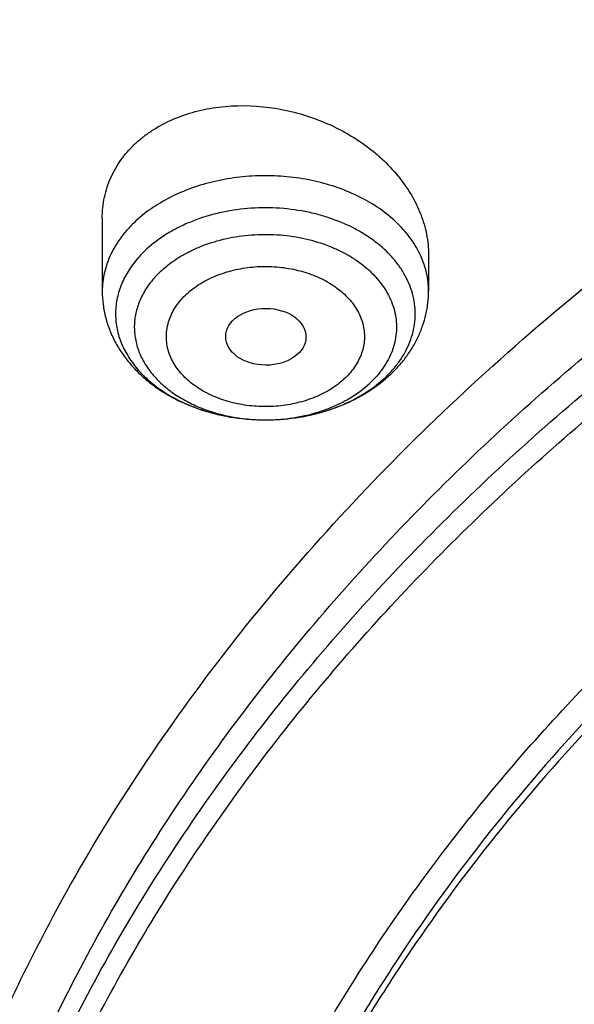
# Model space of a CAD drawing. Units: inches. Extents: x 7.7 to 14.2, y -2.5 to 21.1.
# Drawn here: x 9.7 to 10, y 16.3 to 16.7 of the extents above; entities that cross this region are included whole.
import ezdxf

# ---------------------------------------------------------------- set-up
doc = ezdxf.new("R2010")
doc.units = ezdxf.units.IN
doc.header["$LTSCALE"] = 1.21
doc.header["$MEASUREMENT"] = 0
doc.layers.get('0').update_dxf_attribs({"linetype": 'CONTINUOUS'})

msp = doc.modelspace()

# ---------------------------------------------------------------- linework, layer by layer
at = {"color": 7, "linetype": 'Continuous'}
for p, q in [((9.75644, 16.64055), (9.75644, 16.60883)), ((9.89818, 16.62462), (9.89818, 16.60883)), ((9.87381, 16.56677), (9.87896, 16.57096)), ((9.82719, 16.55295), (9.82766, 16.55295))]:
    msp.add_line(p, q, dxfattribs=at)
at = {"color": 9, "linetype": 'Continuous'}
for centre, radius, start, end in [((9.84433, 16.60855), 0.05111, 312.6568, 315.5734), ((9.82731, 16.63352), 0.08057, 269.9112, 270.2477), ((9.82731, 16.63343), 0.08047, 270.2473, 272.0119)]:
    msp.add_arc(centre, radius, start, end, dxfattribs=at)
at = {"color": 7, "linetype": 'Continuous'}
msp.add_ellipse((9.8275, 16.58904), major_axis=(0.01745, -0.00009), ratio=0.706377, dxfattribs=at)
at = {"color": 9, "linetype": 'Continuous'}
for points, knots in [([(8.93769, 16.13031), (8.93769, 16.14574), (8.93841, 16.17662), (8.94162, 16.22287), (8.94698, 16.26902), (8.95447, 16.31503), (8.96408, 16.36084), (8.97581, 16.4064), (8.98964, 16.45166), (9.00556, 16.49657), (9.02355, 16.54109), (9.04359, 16.58517), (9.06566, 16.62876), (9.08973, 16.67182), (9.11578, 16.71429), (9.15332, 16.77039), (9.20515, 16.83883), (9.27441, 16.91746), (9.35077, 16.99269), (9.43392, 17.06422), (9.52348, 17.13174), (9.61908, 17.19496), (9.72031, 17.25363), (9.82673, 17.30748), (9.9379, 17.3563), (10.05333, 17.39988), (10.17253, 17.43803), (10.29501, 17.47058), (10.42022, 17.49741), (10.54764, 17.5184), (10.67673, 17.53345), (10.80693, 17.54251), (10.93769, 17.54553), (11.06845, 17.54251), (11.19865, 17.53345), (11.32774, 17.5184), (11.45516, 17.49741), (11.58038, 17.47058), (11.70285, 17.43803), (11.82205, 17.39988), (11.89961, 17.3706), (11.93769, 17.35505)], [0, 0, 0, 0, 0.012425, 0.024864, 0.037329, 0.049834, 0.062391, 0.075012, 0.087709, 0.100495, 0.113378, 0.12637, 0.13948, 0.152716, 0.166087, 0.179598, 0.207065, 0.23516, 0.263911, 0.293333, 0.323427, 0.354185, 0.385587, 0.417603, 0.450197, 0.483322, 0.516928, 0.550955, 0.585342, 0.620021, 0.654922, 0.689973, 0.725098, 0.760224, 0.795274, 0.830175, 0.864854, 0.899241, 0.933269, 0.966874, 1, 1, 1, 1]), ([(9.9756, 14.8955), (9.92177, 14.91747), (9.8428, 14.95338), (9.74157, 15.00734), (9.66903, 15.05011), (9.59954, 15.09534), (9.53327, 15.14294), (9.47038, 15.19278), (9.41102, 15.24474), (9.35533, 15.29871), (9.30344, 15.35455), (9.25549, 15.41213), (9.21159, 15.47131), (9.17184, 15.53195), (9.13635, 15.5939), (9.1052, 15.65702), (9.07846, 15.72116), (9.05621, 15.78615), (9.0385, 15.85184), (9.02537, 15.91807), (9.01686, 15.98469), (9.01299, 16.05152), (9.01376, 16.11841), (9.01919, 16.18519), (9.02924, 16.25169), (9.0439, 16.31776), (9.06313, 16.38324), (9.08688, 16.44796), (9.1151, 16.51178), (9.1477, 16.57452), (9.18462, 16.63606), (9.22577, 16.69623), (9.27103, 16.75489), (9.32031, 16.8119), (9.37347, 16.86713), (9.4304, 16.92044), (9.49096, 16.97171), (9.555, 17.02082), (9.62236, 17.06764), (9.69288, 17.11207), (9.7664, 17.15399), (9.84273, 17.19331), (9.9217, 17.22994), (10.00311, 17.26378), (10.08676, 17.29476), (10.17246, 17.3228), (10.26001, 17.34783), (10.34918, 17.3698), (10.43977, 17.38865), (10.53155, 17.40433), (10.62431, 17.41681), (10.71783, 17.42606), (10.81187, 17.43206), (10.90622, 17.43479), (11.00064, 17.43424), (11.09491, 17.43042), (11.1888, 17.42334), (11.28209, 17.41301), (11.37455, 17.39946), (11.46596, 17.38271), (11.5561, 17.36282), (11.64475, 17.33982), (11.76007, 17.30529), (11.84464, 17.27465), (11.89979, 17.25214)], [0, 0, 0, 0, 0.03356, 0.050002, 0.066202, 0.082153, 0.097847, 0.113282, 0.128456, 0.143369, 0.158026, 0.172434, 0.1866, 0.200538, 0.214261, 0.227789, 0.241142, 0.254341, 0.267414, 0.280386, 0.293288, 0.306148, 0.318998, 0.331869, 0.344791, 0.357793, 0.370905, 0.384153, 0.397562, 0.411153, 0.424946, 0.438958, 0.453204, 0.467693, 0.482435, 0.497435, 0.512696, 0.528218, 0.543998, 0.560033, 0.576314, 0.592835, 0.609583, 0.626547, 0.643712, 0.661064, 0.678585, 0.696258, 0.714064, 0.731983, 0.749996, 0.76808, 0.786216, 0.80438, 0.822552, 0.840709, 0.85883, 0.876893, 0.894877, 0.91276, 0.930524, 0.948149, 0.965615, 1, 1, 1, 1]), ([(9.67222, 15.92342), (9.6703, 15.93885), (9.66759, 15.96982), (9.66694, 16.01645), (9.66971, 16.06304), (9.6759, 16.10946), (9.68547, 16.15559), (9.69842, 16.2013), (9.71471, 16.24647), (9.73427, 16.29098), (9.75708, 16.3347), (9.78305, 16.37752), (9.81212, 16.41933), (9.84421, 16.46001), (9.87924, 16.49945), (9.9171, 16.53755), (9.9577, 16.57422), (10.00093, 16.60934), (10.04666, 16.64283), (10.09479, 16.67459), (10.14517, 16.70455), (10.19768, 16.73263), (10.25217, 16.75874), (10.3085, 16.78282), (10.36651, 16.80481), (10.42605, 16.82464), (10.48697, 16.84227), (10.5701, 16.86284), (10.65497, 16.8787), (10.74102, 16.88986), (10.82813, 16.89788), (10.89385, 16.90028), (10.93769, 16.90028)], [0, 0, 0, 0, 0.025991, 0.051934, 0.077898, 0.103953, 0.130167, 0.156603, 0.183322, 0.21038, 0.237828, 0.265708, 0.294059, 0.322911, 0.352287, 0.382205, 0.412676, 0.443703, 0.475285, 0.507414, 0.540077, 0.573257, 0.60693, 0.641071, 0.675648, 0.710627, 0.745973, 0.781644, 0.853779, 0.890166, 0.9267, 1, 1, 1, 1]), ([(9.67393, 15.9096), (9.67202, 15.92501), (9.66932, 15.95594), (9.66867, 16.00251), (9.67143, 16.04903), (9.67761, 16.09539), (9.68717, 16.14146), (9.7001, 16.18711), (9.71636, 16.23222), (9.73591, 16.27666), (9.75868, 16.32033), (9.78462, 16.36309), (9.81365, 16.40484), (9.8457, 16.44546), (9.88067, 16.48485), (9.91849, 16.5229), (9.95903, 16.55951), (10.0022, 16.59459), (10.04787, 16.62803), (10.09593, 16.65975), (10.14625, 16.68967), (10.19868, 16.71771), (10.2531, 16.74379), (10.30935, 16.76784), (10.36728, 16.78979), (10.42675, 16.8096), (10.48758, 16.8272), (10.57059, 16.84775), (10.65535, 16.86359), (10.74129, 16.87473), (10.82827, 16.88273), (10.89391, 16.88513), (10.93769, 16.88513)], [0, 0, 0, 0, 0.025991, 0.051934, 0.077898, 0.103953, 0.130167, 0.156603, 0.183322, 0.21038, 0.237828, 0.265708, 0.294059, 0.322911, 0.352287, 0.382205, 0.412676, 0.443703, 0.475285, 0.507414, 0.540077, 0.573257, 0.60693, 0.641071, 0.675648, 0.710627, 0.745973, 0.781644, 0.853779, 0.890166, 0.9267, 1, 1, 1, 1]), ([(9.89818, 16.60883), (9.89818, 16.61013), (9.89803, 16.61273), (9.89739, 16.61662), (9.89632, 16.62045), (9.89483, 16.62421), (9.89293, 16.62788), (9.88984, 16.63267), (9.88497, 16.63831), (9.87783, 16.64426), (9.86949, 16.64934), (9.86016, 16.65346), (9.85005, 16.6565), (9.8394, 16.65841), (9.82847, 16.65913), (9.81751, 16.65866), (9.80678, 16.657), (9.79653, 16.65419), (9.78702, 16.65029), (9.77845, 16.6454), (9.77338, 16.64145), (9.77109, 16.63933)], [0, 0, 0, 0, 0.0249, 0.049949, 0.07529, 0.101054, 0.127356, 0.154291, 0.210282, 0.269422, 0.331715, 0.396881, 0.464419, 0.53366, 0.603827, 0.674083, 0.743587, 0.811544, 0.877258, 0.940186, 1, 1, 1, 1]), ([(9.88083, 16.57277), (9.882, 16.57397), (9.88419, 16.57645), (9.887, 16.58044), (9.88926, 16.58461), (9.89094, 16.58892), (9.89202, 16.59332), (9.89249, 16.59779), (9.89235, 16.60226), (9.89159, 16.6067), (9.89023, 16.61107), (9.88828, 16.61532), (9.88577, 16.61941), (9.8827, 16.62331), (9.87912, 16.62697), (9.87506, 16.63038), (9.87056, 16.63348), (9.86394, 16.63725), (9.85669, 16.64024), (9.84902, 16.64246), (9.84095, 16.64417), (9.83057, 16.64524), (9.81806, 16.64484), (9.80588, 16.64275), (9.79627, 16.63964), (9.78916, 16.63637), (9.78271, 16.63274), (9.7783, 16.62944), (9.77566, 16.62701)], [0, 0, 0, 0, 0.029064, 0.057177, 0.084446, 0.111016, 0.137073, 0.162831, 0.188526, 0.214395, 0.240665, 0.267539, 0.295184, 0.323728, 0.353253, 0.383799, 0.415368, 0.447923, 0.515641, 0.550642, 0.58621, 0.658393, 0.730926, 0.802467, 0.871771, 0.905279, 0.937872, 1, 1, 1, 1]), ([(9.77109, 16.63933), (9.7688, 16.63723), (9.76567, 16.63383), (9.76225, 16.62883), (9.76015, 16.625), (9.7585, 16.62105), (9.75732, 16.61703), (9.7566, 16.61294), (9.75644, 16.6102), (9.75644, 16.60883)], [0, 0, 0, 0, 0.267588, 0.395968, 0.521092, 0.643428, 0.763562, 0.882171, 1, 1, 1, 1]), ([(9.78213, 16.61773), (9.78448, 16.61989), (9.7884, 16.62282), (9.79415, 16.62604), (9.80049, 16.62892), (9.80906, 16.63163), (9.8199, 16.6334), (9.83102, 16.63366), (9.842, 16.63239), (9.85079, 16.63007), (9.85737, 16.6275), (9.86341, 16.62455), (9.86889, 16.62096), (9.87362, 16.61677), (9.87666, 16.61344), (9.87923, 16.60992), (9.8813, 16.60624), (9.88285, 16.60242), (9.88386, 16.59851), (9.88432, 16.59455), (9.88423, 16.59057), (9.88358, 16.58662), (9.88239, 16.58274), (9.88066, 16.57896), (9.87843, 16.57532), (9.8757, 16.57186), (9.8736, 16.56973), (9.87249, 16.56871)], [0, 0, 0, 0, 0.062207, 0.094863, 0.128445, 0.19791, 0.269594, 0.342202, 0.414345, 0.484682, 0.518827, 0.552111, 0.615689, 0.64596, 0.6752, 0.703465, 0.730854, 0.757514, 0.783631, 0.809425, 0.835137, 0.861013, 0.887288, 0.914172, 0.941839, 0.970421, 1, 1, 1, 1]), ([(9.78213, 16.61773), (9.78057, 16.61629), (9.7777, 16.61325), (9.77479, 16.60898), (9.773, 16.60543), (9.77193, 16.60273), (9.77113, 16.59998), (9.7706, 16.5972), (9.77034, 16.5944), (9.77036, 16.5916), (9.77066, 16.5888), (9.77123, 16.58602), (9.77208, 16.58328), (9.77357, 16.57966), (9.77612, 16.57528), (9.78014, 16.57043), (9.78505, 16.56603), (9.79077, 16.56217), (9.79718, 16.5589), (9.80417, 16.55629), (9.81413, 16.55373), (9.82195, 16.55296), (9.82719, 16.55295)], [0, 0, 0, 0, 0.060996, 0.119147, 0.147323, 0.174986, 0.202237, 0.229186, 0.255954, 0.282668, 0.309456, 0.336445, 0.363754, 0.391492, 0.448574, 0.508332, 0.571084, 0.636892, 0.705591, 0.776823, 0.850088, 1, 1, 1, 1]), ([(9.79317, 16.60766), (9.79404, 16.60847), (9.7959, 16.61002), (9.80001, 16.61282), (9.80462, 16.61512), (9.80956, 16.61691), (9.81349, 16.618), (9.81755, 16.61882), (9.8217, 16.61936), (9.8259, 16.6196), (9.83151, 16.61954), (9.83707, 16.61889), (9.84246, 16.61767), (9.84756, 16.61611), (9.85347, 16.61354), (9.85873, 16.6101), (9.8623, 16.60693), (9.8646, 16.60442), (9.86654, 16.60176), (9.8681, 16.59898), (9.86927, 16.59609), (9.87003, 16.59314), (9.87038, 16.59014), (9.87031, 16.58714), (9.86982, 16.58416), (9.86892, 16.58122), (9.86762, 16.57837), (9.86594, 16.57562), (9.86388, 16.573), (9.86229, 16.57139), (9.86145, 16.57062)], [0, 0, 0, 0, 0.030592, 0.062247, 0.128438, 0.162843, 0.197944, 0.233602, 0.269661, 0.305952, 0.342302, 0.414434, 0.449925, 0.484811, 0.552174, 0.615744, 0.646009, 0.675245, 0.703507, 0.730893, 0.757549, 0.783663, 0.809453, 0.835161, 0.861034, 0.887303, 0.914176, 0.941829, 0.970404, 1, 1, 1, 1]), ([(9.86145, 16.57062), (9.86058, 16.56982), (9.85872, 16.56827), (9.85461, 16.56547), (9.85, 16.56317), (9.84506, 16.56138), (9.84113, 16.56028), (9.83707, 16.55946), (9.83292, 16.55893), (9.82872, 16.55869), (9.82311, 16.55875), (9.81755, 16.55939), (9.81216, 16.56061), (9.80706, 16.56217), (9.80115, 16.56475), (9.79589, 16.56818), (9.79232, 16.57135), (9.79002, 16.57386), (9.78808, 16.57652), (9.78652, 16.57931), (9.78535, 16.58219), (9.78459, 16.58515), (9.78424, 16.58814), (9.78431, 16.59115), (9.7848, 16.59413), (9.7857, 16.59706), (9.787, 16.59992), (9.78868, 16.60267), (9.79074, 16.60528), (9.79233, 16.60689), (9.79317, 16.60766)], [0, 0, 0, 0, 0.030592, 0.062247, 0.128438, 0.162843, 0.197944, 0.233602, 0.269661, 0.305952, 0.342302, 0.414434, 0.449925, 0.484811, 0.552174, 0.615744, 0.646009, 0.675245, 0.703507, 0.730893, 0.757549, 0.783663, 0.809453, 0.835161, 0.861034, 0.887303, 0.914176, 0.941829, 0.970404, 1, 1, 1, 1]), ([(9.83014, 16.553), (9.83421, 16.55315), (9.84029, 16.55382), (9.84813, 16.55566), (9.85374, 16.55746), (9.85904, 16.55969), (9.8655, 16.56311), (9.86989, 16.56632), (9.87249, 16.56871)], [0, 0, 0, 0, 0.265719, 0.39624, 0.524208, 0.649023, 0.770192, 1, 1, 1, 1])]:
    msp.add_open_spline(points, degree=3, knots=knots, dxfattribs=at)
at = {"color": 7, "linetype": 'Continuous'}
for points, knots in [([(9.06118, 16.14178), (9.06223, 16.15591), (9.06496, 16.18415), (9.07097, 16.22636), (9.07888, 16.26841), (9.08869, 16.31025), (9.10038, 16.35186), (9.11394, 16.39318), (9.12935, 16.43417), (9.14661, 16.47478), (9.16569, 16.51499), (9.18658, 16.55475), (9.20925, 16.59401), (9.24199, 16.64592), (9.28734, 16.70938), (9.33776, 16.76999), (9.38127, 16.81704), (9.41566, 16.85177), (9.45161, 16.88571), (9.50183, 16.93009), (9.56833, 16.98337), (9.65326, 17.04323), (9.74339, 17.09914), (9.83837, 17.15087), (9.93781, 17.19821), (10.04131, 17.24097), (10.14845, 17.27898), (10.25878, 17.31208), (10.37188, 17.34015), (10.48727, 17.36306), (10.60448, 17.38073), (10.72305, 17.39308), (10.84249, 17.40007), (10.96231, 17.40166), (11.08204, 17.39785), (11.20118, 17.38865), (11.31925, 17.37411), (11.43577, 17.35428), (11.55027, 17.32924), (11.66229, 17.29909), (11.77136, 17.26395), (11.84236, 17.23709), (11.87724, 17.22285)], [0, 0, 0, 0, 0.012388, 0.024808, 0.037274, 0.049796, 0.062387, 0.075057, 0.087817, 0.100677, 0.113646, 0.126732, 0.139943, 0.153287, 0.180392, 0.208095, 0.222182, 0.236429, 0.250838, 0.265409, 0.295037, 0.325315, 0.356227, 0.387752, 0.419858, 0.452505, 0.485649, 0.519239, 0.553216, 0.587522, 0.62209, 0.656855, 0.691747, 0.726695, 0.761628, 0.796476, 0.831169, 0.865637, 0.899816, 0.933641, 0.967054, 1, 1, 1, 1]), ([(12.7999, 16.07797), (12.7999, 16.09952), (12.7984, 16.14269), (12.79165, 16.20724), (12.78044, 16.27149), (12.76477, 16.33525), (12.74469, 16.3984), (12.72026, 16.46076), (12.69153, 16.52219), (12.65857, 16.58254), (12.62147, 16.64166), (12.58031, 16.69942), (12.5352, 16.75568), (12.48624, 16.81029), (12.43356, 16.86314), (12.37728, 16.91409), (12.31753, 16.96302), (12.25447, 17.00982), (12.18824, 17.05437), (12.119, 17.09657), (12.04693, 17.13632), (11.97218, 17.17351), (11.89495, 17.20807), (11.81542, 17.23991), (11.73378, 17.26895), (11.65022, 17.29512), (11.56495, 17.31836), (11.47817, 17.33862), (11.39009, 17.35585), (11.30092, 17.37), (11.21088, 17.38104), (11.12018, 17.38894), (11.02905, 17.39369), (10.93769, 17.39528), (10.84634, 17.39369), (10.7552, 17.38894), (10.6645, 17.38104), (10.57446, 17.37), (10.4853, 17.35585), (10.39722, 17.33862), (10.31044, 17.31836), (10.22517, 17.29512), (10.14161, 17.26895), (10.05997, 17.23991), (9.98043, 17.20807), (9.9032, 17.17351), (9.82846, 17.13632), (9.75638, 17.09657), (9.68714, 17.05437), (9.62092, 17.00982), (9.55785, 16.96302), (9.49811, 16.91409), (9.44183, 16.86314), (9.38914, 16.81029), (9.34019, 16.75568), (9.29507, 16.69942), (9.25392, 16.64166), (9.21681, 16.58254), (9.18386, 16.52219), (9.15512, 16.46076), (9.13069, 16.3984), (9.11062, 16.33525), (9.09495, 16.27149), (9.08373, 16.20724), (9.07699, 16.14269), (9.07549, 16.09952), (9.07549, 16.07797)], [0, 0, 0, 0, 0.012853, 0.025737, 0.038683, 0.051719, 0.064873, 0.078172, 0.091638, 0.105295, 0.119159, 0.133247, 0.147573, 0.162146, 0.176973, 0.19206, 0.207407, 0.223015, 0.238881, 0.254998, 0.27136, 0.287958, 0.304779, 0.321812, 0.339041, 0.35645, 0.374024, 0.391743, 0.409589, 0.427541, 0.44558, 0.463684, 0.481831, 0.5, 0.518169, 0.536316, 0.55442, 0.572459, 0.590411, 0.608257, 0.625976, 0.64355, 0.660959, 0.678188, 0.695221, 0.712042, 0.72864, 0.745002, 0.761119, 0.776985, 0.792593, 0.80794, 0.823027, 0.837854, 0.852427, 0.866753, 0.880841, 0.894705, 0.908362, 0.921828, 0.935127, 0.948281, 0.961317, 0.974263, 0.987147, 1, 1, 1, 1]), ([(10.84007, 14.81208), (10.78218, 14.81435), (10.69556, 14.82076), (10.58103, 14.83536), (10.49613, 14.84926), (10.4123, 14.86611), (10.32975, 14.88585), (10.24867, 14.90845), (10.16926, 14.93384), (10.09171, 14.96197), (10.01622, 14.99277), (9.94295, 15.02616), (9.87211, 15.06206), (9.80384, 15.10038), (9.73833, 15.14104), (9.67572, 15.18394), (9.61617, 15.22896), (9.55983, 15.27601), (9.50684, 15.32497), (9.45731, 15.37572), (9.41138, 15.42814), (9.36915, 15.48211), (9.33073, 15.53748), (9.29621, 15.59414), (9.26568, 15.65193), (9.23921, 15.71073), (9.21688, 15.77039), (9.19873, 15.83076), (9.18481, 15.8917), (9.17516, 15.95305), (9.16981, 16.01466), (9.16875, 16.07639), (9.17201, 16.13809), (9.17957, 16.19959), (9.1914, 16.26074), (9.20749, 16.32141), (9.22779, 16.38143), (9.25224, 16.44067), (9.2808, 16.49897), (9.31338, 16.5562), (9.34991, 16.61222), (9.39029, 16.66689), (9.43443, 16.72008), (9.48221, 16.77166), (9.53353, 16.82151), (9.58826, 16.86951), (9.64626, 16.91553), (9.70739, 16.95948), (9.7715, 17.00124), (9.83844, 17.04072), (9.90805, 17.07782), (9.98016, 17.11244), (10.05458, 17.14451), (10.13115, 17.17395), (10.20967, 17.20069), (10.28996, 17.22466), (10.37182, 17.2458), (10.45506, 17.26407), (10.56787, 17.28458), (10.68228, 17.29909), (10.79763, 17.3076), (10.91366, 17.31208), (11.00086, 17.3109), (11.05888, 17.30808)], [0, 0, 0, 0, 0.036209, 0.054225, 0.072152, 0.089969, 0.107656, 0.125194, 0.142565, 0.159752, 0.176739, 0.193512, 0.210058, 0.226366, 0.242427, 0.258235, 0.273783, 0.289069, 0.304093, 0.318859, 0.333369, 0.347634, 0.361664, 0.375471, 0.389074, 0.402491, 0.415745, 0.42886, 0.441863, 0.454782, 0.467646, 0.480488, 0.493338, 0.506227, 0.519185, 0.532241, 0.545424, 0.558759, 0.572268, 0.585974, 0.599893, 0.614041, 0.628431, 0.643071, 0.657968, 0.673127, 0.688547, 0.704228, 0.720166, 0.736355, 0.752786, 0.76945, 0.786334, 0.803425, 0.820709, 0.838167, 0.855784, 0.873539, 0.891415, 0.927438, 0.945549, 0.963695, 1, 1, 1, 1]), ([(9.18586, 16.1743), (9.18823, 16.19341), (9.19425, 16.23161), (9.20699, 16.2884), (9.22345, 16.34473), (9.24359, 16.40046), (9.26737, 16.45547), (9.29474, 16.50965), (9.32563, 16.56289), (9.35999, 16.61506), (9.39773, 16.66605), (9.43879, 16.71577), (9.48306, 16.76409), (9.54678, 16.82703), (9.61613, 16.88621), (9.69038, 16.94141), (9.74921, 16.98128), (9.81059, 17.01918), (9.87439, 17.05503), (9.94048, 17.08875), (10.00872, 17.12028), (10.07895, 17.14955), (10.15102, 17.17649), (10.22479, 17.20103), (10.30009, 17.22314), (10.37676, 17.24277), (10.4809, 17.26562), (10.58676, 17.28324), (10.69381, 17.29561), (10.8019, 17.3045), (10.93769, 17.30894), (11.07349, 17.3045), (11.18158, 17.29561), (11.28862, 17.28324), (11.39449, 17.26562), (11.49863, 17.24277), (11.5753, 17.22314), (11.65059, 17.20103), (11.72436, 17.17649), (11.79644, 17.14955), (11.86667, 17.12028), (11.9349, 17.08875), (12.00099, 17.05503), (12.0648, 17.01918), (12.12618, 16.98128), (12.185, 16.94141), (12.25925, 16.88621), (12.3286, 16.82703), (12.39232, 16.76409), (12.4366, 16.71577), (12.47765, 16.66605), (12.5154, 16.61506), (12.54976, 16.56289), (12.58065, 16.50965), (12.60801, 16.45547), (12.63179, 16.40046), (12.65193, 16.34473), (12.66839, 16.28841), (12.68113, 16.23161), (12.68715, 16.19341), (12.68952, 16.1743)], [0, 0, 0, 0, 0.012756, 0.025591, 0.03853, 0.051598, 0.064816, 0.078204, 0.091781, 0.105562, 0.11956, 0.133786, 0.148248, 0.162952, 0.193091, 0.208534, 0.22422, 0.240145, 0.256303, 0.272684, 0.28928, 0.306079, 0.323068, 0.340235, 0.357564, 0.375039, 0.392645, 0.428173, 0.446063, 0.464011, 0.5, 0.535989, 0.553937, 0.571827, 0.607355, 0.624961, 0.642436, 0.659765, 0.676932, 0.693921, 0.71072, 0.727316, 0.743697, 0.759855, 0.77578, 0.791466, 0.806909, 0.837048, 0.851752, 0.866214, 0.88044, 0.894438, 0.908219, 0.921796, 0.935184, 0.948402, 0.96147, 0.974409, 0.987244, 1, 1, 1, 1]), ([(10.22621, 17.20087), (10.17074, 17.18322), (10.08907, 17.15353), (9.98384, 17.10732), (9.90811, 17.06997), (9.83529, 17.02983), (9.76559, 16.987), (9.69921, 16.9416), (9.63634, 16.89377), (9.58679, 16.8518), (9.5491, 16.81712), (9.51307, 16.78207), (9.4705, 16.73702), (9.42333, 16.68085), (9.38045, 16.62296), (9.34199, 16.56354), (9.30806, 16.50274), (9.27875, 16.44074), (9.25415, 16.37772), (9.23433, 16.31384), (9.21935, 16.2493), (9.20927, 16.18429), (9.20409, 16.11898), (9.20385, 16.05357), (9.20854, 15.98824), (9.21815, 15.92319), (9.23265, 15.8586), (9.24873, 15.80545), (9.26396, 15.76339), (9.27659, 15.73198), (9.29041, 15.70081), (9.31046, 15.65947), (9.33848, 15.6085), (9.37003, 15.55908), (9.39744, 15.52031), (9.42657, 15.48172), (9.44984, 15.45368), (9.46595, 15.43537)], [0, 0, 0, 0, 0.074859, 0.111578, 0.147772, 0.18341, 0.21847, 0.252932, 0.286784, 0.320019, 0.336406, 0.352641, 0.384651, 0.416069, 0.446917, 0.477226, 0.507036, 0.536393, 0.565351, 0.593972, 0.622323, 0.650475, 0.678506, 0.706493, 0.734516, 0.762653, 0.790981, 0.819573, 0.833991, 0.8485, 0.863107, 0.877819, 0.907583, 0.937841, 0.953171, 0.968639, 1, 1, 1, 1]), ([(9.80722, 15.5804), (9.79414, 15.59744), (9.76948, 15.63211), (9.74225, 15.6775), (9.72303, 15.71448), (9.70995, 15.7424), (9.69816, 15.7706), (9.68766, 15.79906), (9.67846, 15.82775), (9.67058, 15.85663), (9.66403, 15.88567), (9.65881, 15.91485), (9.65492, 15.94414), (9.65237, 15.9735), (9.65117, 16.0029), (9.65131, 16.03232), (9.6528, 16.06171), (9.65563, 16.09106), (9.6598, 16.12033), (9.66531, 16.14948), (9.67215, 16.17849), (9.68031, 16.20734), (9.68978, 16.23597), (9.70055, 16.26438), (9.71262, 16.29253), (9.7305, 16.32983), (9.75609, 16.3757), (9.79157, 16.42894), (9.83184, 16.48044), (9.87672, 16.52998), (9.92602, 16.57736), (9.97953, 16.62238), (10.03703, 16.66485), (10.09828, 16.7046), (10.16303, 16.74148), (10.231, 16.77531), (10.30191, 16.80598), (10.37547, 16.83334), (10.45136, 16.85728), (10.52929, 16.87772), (10.60891, 16.89455), (10.6899, 16.90772), (10.79943, 16.92033), (10.88236, 16.92411), (10.93769, 16.92411)], [0, 0, 0, 0, 0.029193, 0.057782, 0.071872, 0.085834, 0.099679, 0.113416, 0.127057, 0.140614, 0.154098, 0.167522, 0.1809, 0.194244, 0.20757, 0.220889, 0.234218, 0.247568, 0.260955, 0.274391, 0.287889, 0.301462, 0.315123, 0.328882, 0.342751, 0.356739, 0.385107, 0.414056, 0.443639, 0.473895, 0.504849, 0.536515, 0.568891, 0.601968, 0.635723, 0.670124, 0.705131, 0.740697, 0.776765, 0.813276, 0.850163, 0.887355, 0.92478, 1, 1, 1, 1]), ([(10.93769, 15.0906), (10.89643, 15.0906), (10.83457, 15.09274), (10.75253, 15.09989), (10.67138, 15.10984), (10.59123, 15.124), (10.51255, 15.14237), (10.43587, 15.16327), (10.36115, 15.1882), (10.28888, 15.21713), (10.21957, 15.24814), (10.15312, 15.28288), (10.0901, 15.3213), (10.04521, 15.35149), (10.00246, 15.38321), (9.96197, 15.41638), (9.92382, 15.45091), (9.88812, 15.48673), (9.85493, 15.52375), (9.82436, 15.56188), (9.79646, 15.60103), (9.77131, 15.6411), (9.74898, 15.68201), (9.7295, 15.72364), (9.71294, 15.76591), (9.69934, 15.8087), (9.68872, 15.85193), (9.68111, 15.89547), (9.67654, 15.93922), (9.67502, 15.98308), (9.67654, 16.02695), (9.68111, 16.0707), (9.68872, 16.11424), (9.69934, 16.15746), (9.71294, 16.20026), (9.7295, 16.24253), (9.74898, 16.28416), (9.77131, 16.32507), (9.79646, 16.36514), (9.82436, 16.40429), (9.85493, 16.44242), (9.88812, 16.47944), (9.92382, 16.51526), (9.96197, 16.54979), (10.00246, 16.58296), (10.04521, 16.61467), (10.0901, 16.64487), (10.15312, 16.68328), (10.21957, 16.71803), (10.28888, 16.74904), (10.36115, 16.77797), (10.43587, 16.8029), (10.51255, 16.8238), (10.59123, 16.84217), (10.67138, 16.85633), (10.75253, 16.86628), (10.83457, 16.87343), (10.89643, 16.87557), (10.93769, 16.87557)], [0, 0, 0, 0, 0.036313, 0.054417, 0.072457, 0.108251, 0.125971, 0.143545, 0.17818, 0.195213, 0.212035, 0.244989, 0.261107, 0.276974, 0.292582, 0.307931, 0.323018, 0.337846, 0.35242, 0.366746, 0.380835, 0.3947, 0.408357, 0.421825, 0.435124, 0.448279, 0.461315, 0.474261, 0.487146, 0.5, 0.512854, 0.525739, 0.538685, 0.551721, 0.564876, 0.578175, 0.591643, 0.6053, 0.619165, 0.633254, 0.64758, 0.662154, 0.676982, 0.692069, 0.707418, 0.723026, 0.738893, 0.755011, 0.787965, 0.804787, 0.82182, 0.856455, 0.874029, 0.891749, 0.927543, 0.945583, 0.963687, 1, 1, 1, 1]), ([(10.93769, 15.14265), (10.9185, 15.14265), (10.88013, 15.14329), (10.82272, 15.14629), (10.76557, 15.15127), (10.70885, 15.15823), (10.65267, 15.16714), (10.59718, 15.17799), (10.5425, 15.19076), (10.47123, 15.21019), (10.40177, 15.23335), (10.33459, 15.26025), (10.27016, 15.28907), (10.2084, 15.32137), (10.14981, 15.35708), (10.10808, 15.38515), (10.06835, 15.41463), (10.03071, 15.44546), (9.99525, 15.47756), (9.96206, 15.51086), (9.93122, 15.54527), (9.9028, 15.58071), (9.87687, 15.6171), (9.85349, 15.65435), (9.83272, 15.69237), (9.81462, 15.73107), (9.79923, 15.77036), (9.78658, 15.81015), (9.77671, 15.85032), (9.76964, 15.89079), (9.7654, 15.93147), (9.76398, 15.97224), (9.7654, 16.01301), (9.76964, 16.05368), (9.77671, 16.09416), (9.78658, 16.13433), (9.79923, 16.17411), (9.81462, 16.2134), (9.83272, 16.25211), (9.85349, 16.29013), (9.87687, 16.32738), (9.9028, 16.36377), (9.93122, 16.39921), (9.96206, 16.43362), (9.99525, 16.46692), (10.03071, 16.49902), (10.06835, 16.52985), (10.10808, 16.55933), (10.14981, 16.5874), (10.2084, 16.62311), (10.27016, 16.65541), (10.33459, 16.68423), (10.40177, 16.71112), (10.47123, 16.73429), (10.5425, 16.75372), (10.59718, 16.76648), (10.65267, 16.77734), (10.70885, 16.78625), (10.76557, 16.79321), (10.82272, 16.79819), (10.88013, 16.80119), (10.9185, 16.80183), (10.93769, 16.80183)], [0, 0, 0, 0, 0.01817, 0.036317, 0.054422, 0.072461, 0.090414, 0.10826, 0.125979, 0.143554, 0.178187, 0.19522, 0.212042, 0.244995, 0.261113, 0.276979, 0.292587, 0.307935, 0.323022, 0.33785, 0.352423, 0.366749, 0.380838, 0.394703, 0.408359, 0.421826, 0.435125, 0.44828, 0.461316, 0.474262, 0.487146, 0.5, 0.512854, 0.525738, 0.538684, 0.55172, 0.564875, 0.578174, 0.591641, 0.605297, 0.619162, 0.633251, 0.647577, 0.66215, 0.676978, 0.692065, 0.707413, 0.723021, 0.738887, 0.755005, 0.787958, 0.80478, 0.821813, 0.856446, 0.874021, 0.89174, 0.909586, 0.927539, 0.945578, 0.963683, 0.98183, 1, 1, 1, 1]), ([(10.49324, 16.73097), (10.4671, 16.72332), (10.41566, 16.70668), (10.34075, 16.67757), (10.26906, 16.64465), (10.20098, 16.60808), (10.13687, 16.56806), (10.07709, 16.52482), (10.02195, 16.47857), (9.97175, 16.42957), (9.92678, 16.37807), (9.89366, 16.33302), (9.87007, 16.29604), (9.85394, 16.26802), (9.83927, 16.23961), (9.82609, 16.21082), (9.81442, 16.18172), (9.80427, 16.15233), (9.79566, 16.12269), (9.7886, 16.09285), (9.7831, 16.06284), (9.77916, 16.03271), (9.7768, 16.00249), (9.77628, 15.98232), (9.77628, 15.97224)], [0, 0, 0, 0, 0.073074, 0.144956, 0.215507, 0.284608, 0.352165, 0.418114, 0.482419, 0.545081, 0.606138, 0.665664, 0.694896, 0.723793, 0.752375, 0.780666, 0.808691, 0.836479, 0.864059, 0.891463, 0.918724, 0.945877, 0.972957, 1, 1, 1, 1]), ([(10.49324, 16.72618), (10.48012, 16.72234), (10.45408, 16.71432), (10.41555, 16.70123), (10.37771, 16.68714), (10.32852, 16.66716), (10.26906, 16.63985), (10.20098, 16.60329), (10.13687, 16.56327), (10.07709, 16.52003), (10.02195, 16.47378), (9.97175, 16.42477), (9.92678, 16.37328), (9.89366, 16.32823), (9.87007, 16.29125), (9.85394, 16.26323), (9.83927, 16.23481), (9.82609, 16.20603), (9.81442, 16.17693), (9.80427, 16.14754), (9.79566, 16.1179), (9.7886, 16.08806), (9.7831, 16.05805), (9.77916, 16.02792), (9.7768, 15.9977), (9.77628, 15.97753), (9.77628, 15.96745)], [0, 0, 0, 0, 0.03668, 0.073081, 0.109184, 0.14497, 0.21552, 0.284619, 0.352176, 0.418123, 0.482427, 0.545089, 0.606144, 0.66567, 0.694901, 0.723797, 0.752379, 0.780669, 0.808694, 0.836482, 0.864061, 0.891465, 0.918725, 0.945878, 0.972957, 1, 1, 1, 1]), ([(9.77109, 16.67313), (9.77223, 16.67418), (9.77463, 16.6762), (9.77988, 16.67987), (9.7872, 16.68372), (9.79685, 16.68702), (9.8108, 16.68967), (9.82547, 16.6895), (9.8399, 16.68672), (9.85049, 16.68333), (9.85888, 16.67951), (9.86521, 16.67589), (9.87117, 16.67196), (9.878, 16.66649), (9.88506, 16.65906), (9.89076, 16.65098), (9.89431, 16.64378), (9.89631, 16.63789), (9.89738, 16.63348), (9.89803, 16.62905), (9.89818, 16.62609), (9.89818, 16.62462)], [0, 0, 0, 0, 0.028403, 0.057375, 0.117053, 0.179107, 0.243322, 0.376246, 0.444092, 0.511946, 0.579191, 0.612422, 0.645294, 0.709703, 0.77208, 0.832206, 0.890049, 0.918192, 0.945854, 0.973099, 1, 1, 1, 1]), ([(9.75644, 16.64055), (9.75644, 16.64207), (9.7566, 16.6451), (9.75731, 16.64958), (9.75848, 16.65397), (9.76012, 16.65821), (9.76221, 16.66228), (9.76475, 16.66616), (9.7677, 16.66981), (9.76992, 16.67205), (9.77109, 16.67313)], [0, 0, 0, 0, 0.123916, 0.247087, 0.370044, 0.493332, 0.617493, 0.743027, 0.870408, 1, 1, 1, 1]), ([(9.77566, 16.62701), (9.77387, 16.62536), (9.7706, 16.62189), (9.76727, 16.61701), (9.76522, 16.61294), (9.764, 16.60985), (9.76308, 16.60671), (9.76248, 16.60353), (9.76219, 16.60033), (9.76221, 16.59712), (9.76255, 16.59393), (9.76321, 16.59075), (9.76417, 16.58762), (9.76544, 16.58454), (9.76701, 16.58154), (9.76952, 16.5776), (9.77339, 16.57293), (9.77901, 16.5679), (9.78555, 16.56348), (9.79288, 16.55974), (9.80087, 16.55676), (9.80936, 16.55458), (9.81818, 16.55326), (9.82418, 16.55296), (9.82719, 16.55295)], [0, 0, 0, 0, 0.060981, 0.119116, 0.147283, 0.174939, 0.202182, 0.229124, 0.255885, 0.282592, 0.309374, 0.336356, 0.363658, 0.391389, 0.419647, 0.448511, 0.508256, 0.570996, 0.63679, 0.705474, 0.776692, 0.84994, 0.924604, 1, 1, 1, 1]), ([(9.75644, 16.60883), (9.75644, 16.60688), (9.7567, 16.60297), (9.75783, 16.5972), (9.75968, 16.5916), (9.76222, 16.58624), (9.76539, 16.58119), (9.76914, 16.57647), (9.77341, 16.57214), (9.77816, 16.5682), (9.78334, 16.56469), (9.79078, 16.56055), (9.79884, 16.55735), (9.80728, 16.55509), (9.81601, 16.55345), (9.82272, 16.55296), (9.82719, 16.55295)], [0, 0, 0, 0, 0.058602, 0.117293, 0.176164, 0.23533, 0.294915, 0.355057, 0.41589, 0.47753, 0.540062, 0.603527, 0.733072, 0.799096, 0.865733, 1, 1, 1, 1]), ([(9.88125, 16.57232), (9.88255, 16.57352), (9.88504, 16.57602), (9.88839, 16.58007), (9.89131, 16.58439), (9.89376, 16.58896), (9.89571, 16.59373), (9.89712, 16.59867), (9.89798, 16.60372), (9.89818, 16.60713), (9.89818, 16.60883)], [0, 0, 0, 0, 0.12806, 0.254829, 0.380517, 0.505346, 0.629526, 0.753254, 0.876692, 1, 1, 1, 1]), ([(9.87397, 16.56654), (9.87461, 16.56698), (9.87714, 16.56877), (9.87955, 16.57075), (9.88125, 16.57232)], [0, 0, 0, 0, 0.252101, 1, 1, 1, 1]), ([(9.82766, 16.55295), (9.83193, 16.55297), (9.83831, 16.55344), (9.84664, 16.55495), (9.85267, 16.55651), (9.85846, 16.55848), (9.86567, 16.56159), (9.87071, 16.56454), (9.87381, 16.56677)], [0, 0, 0, 0, 0.261865, 0.39125, 0.518752, 0.643833, 0.766017, 1, 1, 1, 1]), ([(9.82766, 16.55295), (9.83184, 16.55297), (9.84016, 16.55357), (9.85229, 16.55615), (9.8637, 16.56038), (9.87071, 16.56432), (9.87397, 16.56654)], [0, 0, 0, 0, 0.256394, 0.509877, 0.758174, 1, 1, 1, 1])]:
    msp.add_open_spline(points, degree=3, knots=knots, dxfattribs=at)

doc.saveas('drawing.dxf')
